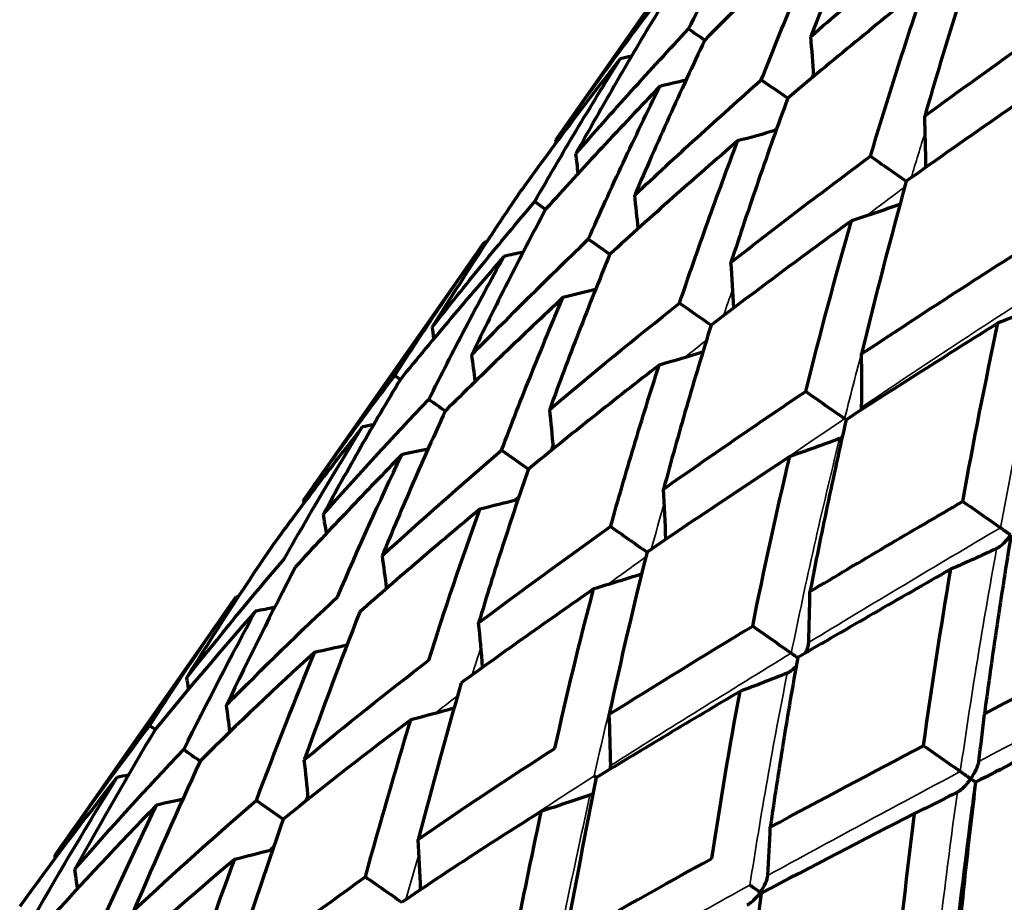
# Model space of a CAD drawing. Units: millimetres. Extents: x 277 to 851, y 83 to 670.
# Drawn here: x 284 to 293, y 590 to 597 of the extents above; entities that cross this region are included whole.
import ezdxf

# ---------------------------------------------------------------- set-up
doc = ezdxf.new("R2010")
doc.units = ezdxf.units.MM
doc.header["$LTSCALE"] = 0.75
doc.layers.add('Visible', color=7, linetype='Continuous', lineweight=70)
doc.layers.add('Visible Narrow', color=7, linetype='Continuous', lineweight=35)

msp = doc.modelspace()

# ---------------------------------------------------------------- linework, layer by layer
at = {"layer": 'Visible', "extrusion": (-5.933e-13, 0, -1)}
for p, q in [((290.829, 598.6349), (289.1285, 596.2063)), ((288.4986, 595.3067), (286.9138, 593.0435)), ((286.3177, 592.192), (284.7329, 589.9288))]:
    msp.add_line(p, q, dxfattribs=at)
at = {"layer": 'Visible', "extrusion": (0, 0, -1)}
for centre, major_axis, ratio, start_param, end_param in [((305.9491, 594.4809), (23.2351, 13.7947), 0.394818, 4.285244, 4.346867), ((307.3358, 594.2605), (26.0662, 13.5754), 0.33057, 4.281262, 4.33969), ((284.8353, 619.463), (13.3049, 18.8944), 0.996172, 2.309541, 2.313935), ((285.6045, 618.9254), (13.2744, 18.9172), 0.965851, 2.305189, 2.315606), ((287.1185, 617.866), (13.2685, 18.9224), 0.906175, 2.300143, 2.31597), ((315.289, 593.8944), (34.6055, 15.0703), 0.358208, 4.08744, 4.135482), ((289.3314, 616.317), (13.266, 18.9249), 0.818962, 2.295153, 2.31615), ((303.155, 594.7524), (20.2256, 12.9924), 0.372664, 4.157942, 4.225525), ((283.8941, 617.5861), (16.0868, 16.0868), 1, 2.151378, 2.152393), ((284.2753, 617.3202), (13.0779, 18.6171), 0.984758, 2.31783, 2.325433), ((285.4057, 616.5295), (13.0661, 18.6266), 0.939584, 2.312809, 2.326127), ((310.6884, 594.8862), (29.3481, 14.2125), 0.328383, 4.055656, 4.110018), ((292.1758, 614.3255), (13.2646, 18.9263), 0.706866, 2.293687, 2.31627), ((298.8623, 594.1308), (3.9803, 17.4112), 0.325729, 4.575194, 4.664826), ((287.2508, 615.2382), (13.0623, 18.6302), 0.865856, 2.307777, 2.326387), ((305.685, 594.7667), (24.8631, 12.5382), 0.235707, 4.157478, 4.219695), ((303.0692, 594.4815), (20.2026, 13.0094), 0.379857, 4.07597, 4.142877), ((298.0974, 593.8596), (12.5786, 13.4127), 0.455532, 4.217216, 4.296818), ((283.2248, 615.7038), (12.9393, 18.3575), 0.99617, 2.332498, 2.337002), ((289.7506, 613.4802), (13.0473, 18.6295), 0.765999, 2.304161, 2.326853), ((283.9733, 615.1807), (12.9044, 18.3835), 0.965842, 2.328337, 2.338966), ((297.6414, 593.6939), (10.1493, 14.4273), 0.476504, 4.290547, 4.372519), ((368.0628, 602.2746), (75.5857, 30.8079), 0.625919, 3.534699, 3.561458), ((285.4465, 614.1499), (12.8977, 18.3893), 0.90616, 2.323282, 2.339392), ((297.6439, 593.4373), (7.9761, 15.5131), 0.472714, 4.361077, 4.444386), ((292.8405, 611.3248), (13.059, 18.6333), 0.642514, 2.303966, 2.326649), ((290.0086, 579.1467), (8.4393, 18.8709), 0.480368, -1.088724, -1.016389), ((287.5996, 612.6428), (12.8948, 18.392), 0.818941, 2.318271, 2.339602), ((298.0355, 592.8913), (3.2818, 16.4663), 0.313768, 4.52829, 4.622473), ((290.2555, 578.5426), (10.6655, 18.0057), 0.524079, -1.132572, -1.061711), ((281.2852, 619.6506), (-19.7395, 19.7395), 1, 3.744891, 3.745727), ((298.0706, 593.1063), (6.1767, 16.6269), 0.448921, 4.41376, 4.497229), ((281.7073, 619.355), (16.0258, 22.8576), 0.984789, 2.342711, 2.348866), ((293.6468, 565.2862), (3.4383, 35.4753), 0.397563, -0.805182, -0.754512), ((282.9597, 618.4781), (16.0189, 22.8624), 0.939656, 2.338417, 2.349174), ((290.2652, 579.0944), (12.8954, 15.6554), 0.524253, -1.224622, -1.151836), ((290.367, 610.7054), (12.8932, 18.3936), 0.706839, 2.317086, 2.33974), ((298.8372, 592.7405), (4.7783, 17.7813), 0.412288, 4.442577, 4.52512), ((285.0042, 617.0465), (16.0167, 22.864), 0.865971, 2.334279, 2.349281), ((290.8535, 575.7483), (8.2677, 22.513), 0.501439, -1.084847, -1.019919), ((302.0393, 575.8491), (-35.7522, 26.8284), 0.058884, 1.04817, 1.049703), ((290.9437, 575.5349), (10.7019, 21.1945), 0.549179, -1.135172, -1.070693), ((296.562, 579.6844), (-36.0383, 26.4429), 0.06369, 1.222967, 1.227161), ((290.8352, 577.2315), (15.7455, 15.6008), 0.530758, -1.251287, -1.18325), ((280.066, 617.0855), (15.5274, 22.1325), 0.996187, 2.329878, 2.333615), ((303.334, 544.0163), (-4.1308, 56.8165), 0.471734, -0.61235, -0.575789), ((287.7722, 615.0957), (15.9947, 22.8612), 0.766207, 2.331742, 2.349759), ((293.6645, 608.3964), (12.892, 18.3945), 0.573264, 2.317192, 2.339846), ((302.4641, 544.674), (-3.8038, 57.4932), 0.408637, -0.662207, -0.62562), ((290.7146, 576.2505), (13.4058, 18.545), 0.556691, -1.232537, -1.166349), ((280.8978, 616.5031), (15.514, 22.1419), 0.965904, 2.325391, 2.334227), ((291.0457, 583.5469), (-36.3379, 26.0297), 0.06656, 1.397848, 1.404388), ((299.9001, 592.4142), (3.7731, 19.0776), 0.369674, 4.447891, 4.528302), ((301.8644, 593.1335), (4.7268, 21.1238), 0.390536, 4.411324, 4.491642), ((282.5355, 615.3563), (15.5114, 22.1437), 0.906272, 2.320949, 2.334353), ((290.9573, 577.9645), (17.2614, 13.2518), 0.472284, -1.318561, -1.247991), ((291.2865, 574.577), (16.5807, 18.16), 0.566663, -1.27536, -1.212905), ((285.658, 587.3194), (-36.6411, 25.6011), 0.067409, 1.572773, 1.581522)]:
    msp.add_ellipse(centre, major_axis=major_axis, ratio=ratio, start_param=start_param, end_param=end_param, dxfattribs=at)
at = {"layer": 'Visible'}
for centre, major_axis, ratio, start_param, end_param in [((304.7777, 589.297), (-40.8416, 27.8733), 0.035422, 1.23253, 1.236244), ((267.2668, 592.715), (14.7919, 21.1122), 0.906364, -0.842353, -0.828144), ((298.5781, 593.6293), (-40.6668, 28.1348), 0.036819, 1.407172, 1.412971), ((307.9582, 593.9008), (27.2397, 13.7378), 0.320962, 1.961298, 2.017947), ((269.6246, 591.0658), (14.7873, 21.1129), 0.819197, -0.847154, -0.828299), ((263.0396, 592.5095), (-18.6319, 18.6319), 1, 4.066884, 4.067756), ((263.4541, 592.2208), (15.1381, 21.5646), 0.984847, -0.824556, -0.817988), ((292.5019, 597.8871), (-40.4838, 28.3981), 0.037292, 1.581825, 1.589594), ((326.7233, 593.6438), (24.9667, 33.9137), 0.771217, 2.030723, 2.069634), ((306.4504, 586.3846), (-39.3239, 26.3272), 0.047151, 1.141175, 1.143896), ((264.6843, 591.3611), (15.1212, 21.5739), 0.939752, -0.830242, -0.818725), ((300.5607, 590.5009), (-39.1006, 26.6645), 0.049927, 1.315892, 1.320928), ((266.6926, 589.9567), (15.1146, 21.5759), 0.866084, -0.835075, -0.818974), ((294.7036, 594.594), (-38.8655, 27.0129), 0.051167, 1.490645, 1.497795), ((261.3581, 590.4014), (15.5873, 22.1206), 0.996219, -0.807857, -0.804123), ((262.1909, 589.8201), (15.5381, 22.1526), 0.965983, -0.815136, -0.806308), ((269.4177, 588.0503), (15.1107, 21.576), 0.766086, -0.838746, -0.819089), ((307.6506, 583.8736), (-37.4324, 24.4082), 0.059148, 1.04816, 1.049693), ((289.0663, 598.552), (-38.6208, 27.3597), 0.051179, 1.665408, 1.674264), ((302.1729, 587.7025), (-37.1687, 24.8141), 0.063857, 1.222961, 1.227157), ((263.8309, 588.6737), (15.527, 22.1575), 0.906378, -0.820148, -0.806754), ((296.655, 591.5592), (-36.8847, 25.2409), 0.066604, 1.397847, 1.404387), ((304.5042, 594.3296), (23.9276, 12.1309), 0.21891, 2.046692, 2.110565), ((266.228, 586.9972), (15.5213, 22.1585), 0.819212, -0.82469, -0.806944), ((259.3923, 588.3813), (-19.7379, 19.7379), 1, 4.093964, 4.0948), ((283.8109, 602.2408), (-38.3797, 27.7025), 0.049596, 1.840157, 1.849012), ((259.8145, 588.0876), (16.0446, 22.839), 0.984856, -0.796758, -0.790602), ((291.2646, 595.3264), (-36.5886, 25.6749), 0.067315, 1.572773, 1.581522), ((292.1916, 571.2826), (5.6755, 28.5498), 0.451818, 0.821012, 0.878133), ((261.0676, 587.2122), (16.0219, 22.8518), 0.939767, -0.802303, -0.791543), ((315.2027, 596.3375), (20.0789, 26.4793), 0.643718, 2.152479, 2.201363), ((292.5195, 569.9358), (4.1365, 30.9973), 0.380167, 0.809459, 0.864751), ((269.3093, 584.8417), (15.5174, 22.1583), 0.707138, -0.825926, -0.807042), ((290.7075, 575.4709), (8.7109, 22.2677), 0.513034, 0.949274, 1.014112), ((292.6721, 568.7435), (3.1507, 33.1406), 0.306076, 0.819762, 0.873429), ((263.1136, 585.7818), (16.0132, 22.8548), 0.866102, -0.806867, -0.79186), ((286.1693, 598.8942), (-36.2857, 26.1012), 0.066118, 1.747692, 1.757099), ((290.7372, 575.425), (11.2464, 20.6883), 0.554256, 1.009943, 1.074717), ((263.7682, 587.9098), (12.896, 18.3795), 0.996202, -0.805027, -0.800521), ((292.6534, 567.3785), (2.5978, 35.3734), 0.231275, 0.839829, 0.891621), ((264.5148, 587.387), (12.8842, 18.3878), 0.965949, -0.811804, -0.801172), ((302.1225, 593.5229), (21.4006, 10.2239), 0.062239, 1.918479, 1.990916), ((265.889, 583.8401), (16.009, 22.8554), 0.766113, -0.810008, -0.791993), ((272.9808, 582.2729), (15.5143, 22.1575), 0.573564, -0.825978, -0.807092), ((290.7722, 575.4171), (14.0703, 18.7402), 0.565471, 1.091717, 1.156533), ((297.9666, 557.0536), (1.1686, 43.8233), 0.471518, 0.696243, 0.739332), ((281.533, 602.1649), (-35.9842, 26.5157), 0.063329, 1.922571, 1.931978), ((297.3467, 557.7137), (0.7921, 44.3256), 0.40046, 0.736836, 0.780125), ((265.9859, 586.3569), (12.8819, 18.3894), 0.906345, -0.817423, -0.801306), ((292.4427, 571.1586), (8.009, 27.034), 0.544229, 0.940622, 0.997807), ((292.4809, 564.6595), (2.4169, 39.0336), 0.155968, 0.853241, 0.901725), ((293.7753, 567.4492), (9.9116, 29.419), 0.615017, 0.90742, 0.95967), ((304.7077, 594.2926), (25.0051, 11.7517), 0.068354, 2.058714, 2.121834), ((296.4567, 558.381), (0.8667, 44.7443), 0.326893, 0.784657, 0.827987), ((269.3123, 581.4459), (16.0041, 22.8547), 0.642807, -0.810112, -0.792095), ((268.1366, 584.851), (12.8809, 18.3901), 0.819203, -0.822706, -0.801366), ((262.2262, 586.6361), (-16.084, 16.084), 1, 4.071243, 4.072258), ((291.003, 574.6415), (14.1803, 19.5354), 0.575795, 1.162681, 1.22611), ((262.6061, 586.3702), (13.0538, 18.6277), 0.98482, -0.821893, -0.81429), ((291.6348, 560.4114), (2.9095, 44.3989), 0.077507, 0.858621, 0.902682)]:
    msp.add_ellipse(centre, major_axis=major_axis, ratio=ratio, start_param=start_param, end_param=end_param, dxfattribs=at)
at = {"layer": 'Visible', "extrusion": (0, -1e-16, -1)}
for centre, major_axis, ratio, start_param, end_param in [((306.6469, 594.4395), (23.972, 13.9531), 0.398812, 4.187584, 4.247817), ((304.8177, 594.6178), (23.9485, 12.2632), 0.234051, 4.262145, 4.32615), ((304.2823, 594.4615), (23.9437, 11.7353), 0.157161, 4.131286, 4.195974)]:
    msp.add_ellipse(centre, major_axis=major_axis, ratio=ratio, start_param=start_param, end_param=end_param, dxfattribs=at)
at = {"layer": 'Visible', "extrusion": (-1e-16, 0, -1)}
for centre, major_axis, ratio, start_param, end_param in [((297.8121, 594.6161), (4.9822, 16.1353), 0.360497, 4.563548, 4.65587), ((301.1568, 545.1508), (-2.9679, 58.3312), 0.342163, -0.715813, -0.679464)]:
    msp.add_ellipse(centre, major_axis=major_axis, ratio=ratio, start_param=start_param, end_param=end_param, dxfattribs=at)
at = {"layer": 'Visible', "extrusion": (1e-16, -1e-16, -1)}
msp.add_ellipse((303.3779, 594.4625), major_axis=(21.6115, 12.3287), ratio=0.306342, start_param=4.08315, end_param=4.149517, dxfattribs=at)
at = {"layer": 'Visible', "extrusion": (1e-16, -2e-16, -1)}
msp.add_ellipse((309.333, 595.3727), major_axis=(29.7465, 13.7057), ratio=0.169516, start_param=4.143801, end_param=4.199005, dxfattribs=at)
at = {"layer": 'Visible', "extrusion": (-1e-16, 1e-16, -1)}
msp.add_ellipse((305.063, 594.6249), major_axis=(24.2342, 12.352), ratio=0.235388, start_param=4.083176, end_param=4.146151, dxfattribs=at)
at = {"layer": 'Visible', "extrusion": (1e-16, 0, -1)}
for centre, major_axis, ratio, start_param, end_param in [((293.7656, 565.2118), (4.6407, 34.4712), 0.469528, -0.788127, -0.737445), ((293.3396, 565.4989), (2.7696, 36.1973), 0.323517, -0.836869, -0.786202), ((292.8559, 565.8365), (2.4879, 36.6615), 0.247864, -0.877557, -0.826892)]:
    msp.add_ellipse(centre, major_axis=major_axis, ratio=ratio, start_param=start_param, end_param=end_param, dxfattribs=at)
at = {"layer": 'Visible', "extrusion": (-1e-16, 2e-16, -1)}
msp.add_ellipse((298.6782, 592.9266), major_axis=(15.6866, 7.7769), ratio=0.060575, start_param=4.364654, end_param=4.460297, dxfattribs=at)
at = {"layer": 'Visible', "extrusion": (2e-16, -4e-16, -1)}
msp.add_ellipse((311.3553, 596.5561), major_axis=(32.504, 14.7294), ratio=0.08998, start_param=4.077497, end_param=4.129429, dxfattribs=at)
at = {"layer": 'Visible', "extrusion": (-1.2e-15, 2.5e-15, -1)}
msp.add_ellipse((299.0021, 591.9027), major_axis=(16.5992, 7.7787), ratio=0.005526, start_param=4.32215, end_param=4.412778, dxfattribs=at)
at = {"layer": 'Visible'}
for points, knots in [([(290.293, 597.1821), (290.4069, 597.4056), (290.5229, 597.628), (290.7596, 598.0717), (290.8804, 598.2929), (291.0032, 598.5129)], [-0.174037, -0.174037, -0.174037, -0.174037, -0.0872514, -0.0872514, -0.0000012, -0.0000012, -0.0000012, -0.0000012]), ([(291.9426, 598.5482), (291.8423, 598.3111), (291.744, 598.0729), (291.5519, 597.5953), (291.4581, 597.3559), (291.3664, 597.1155)], [-0.1746937, -0.1746937, -0.1746937, -0.1746937, -0.0871265, -0.0871265, -0.000001, -0.000001, -0.000001, -0.000001]), ([(291.5206, 598.1507), (291.3355, 597.9742), (291.1522, 597.7968), (290.7903, 597.4408), (290.6117, 597.2622), (290.435, 597.0827)], [0.0000017, 0.0000017, 0.0000017, 0.0000017, 0.0872518, 0.0872518, 0.1740375, 0.1740375, 0.1740375, 0.1740375]), ([(290.9316, 596.735), (291.0254, 596.9725), (291.1213, 597.209), (291.3177, 597.6809), (291.4181, 597.9164), (291.5206, 598.1507)], [-0.1740371, -0.1740371, -0.1740371, -0.1740371, -0.0872516, -0.0872516, -0.0000013, -0.0000013, -0.0000013, -0.0000013]), ([(292.8303, 597.9267), (292.7489, 597.6763), (292.6694, 597.4249), (292.5146, 596.9212), (292.4392, 596.6689), (292.3659, 596.4156)], [-0.1746937, -0.1746937, -0.1746937, -0.1746937, -0.0871263, -0.0871263, -0.000001, -0.000001, -0.000001, -0.000001]), ([(292.3654, 597.5591), (292.1613, 597.3961), (291.9587, 597.2321), (291.558, 596.9033), (291.3599, 596.7384), (291.1634, 596.5726)], [0.0000017, 0.0000017, 0.0000017, 0.0000017, 0.0872502, 0.0872502, 0.1740375, 0.1740375, 0.1740375, 0.1740375]), ([(291.8894, 596.0643), (291.9647, 596.3149), (292.0419, 596.5644), (292.2005, 597.0627), (292.2821, 597.3115), (292.3654, 597.5591)], [-0.174037, -0.174037, -0.174037, -0.174037, -0.0872533, -0.0872533, -0.0000013, -0.0000013, -0.0000013, -0.0000013]), ([(289.1285, 596.2063), (289.2679, 596.4054), (289.4094, 596.6034), (289.6976, 596.9987), (289.8443, 597.196), (289.9931, 597.3921)], [0.0000014, 0.0000014, 0.0000014, 0.0000014, 0.0854156, 0.0854156, 0.1714391, 0.1714391, 0.1714391, 0.1714391]), ([(290.0409, 597.3587), (289.9132, 597.1478), (289.7875, 596.9357), (289.5415, 596.5109), (289.421, 596.2982), (289.3027, 596.0843)], [-0.1714389, -0.1714389, -0.1714389, -0.1714389, -0.0854161, -0.0854161, -0.0000012, -0.0000012, -0.0000012, -0.0000012]), ([(289.3027, 596.0843), (289.4632, 596.2686), (289.6257, 596.4519), (289.9558, 596.8178), (290.1235, 597.0005), (290.293, 597.1821)], [0.0000015, 0.0000015, 0.0000015, 0.0000015, 0.0854157, 0.0854157, 0.1714392, 0.1714392, 0.1714392, 0.1714392]), ([(290.435, 597.0827), (290.3279, 596.8574), (290.2229, 596.6308), (290.0179, 596.1773), (289.9179, 595.9502), (289.8201, 595.7221)], [-0.1714389, -0.1714389, -0.1714389, -0.1714389, -0.0854137, -0.0854137, -0.0000013, -0.0000013, -0.0000013, -0.0000013]), ([(289.6929, 596.9195), (289.5421, 596.7265), (289.3934, 596.5324), (289.1012, 596.1437), (288.9576, 595.949), (288.8162, 595.7533)], [0.0000015, 0.0000015, 0.0000015, 0.0000015, 0.0855789, 0.0855789, 0.1705237, 0.1705237, 0.1705237, 0.1705237]), ([(288.9424, 595.665), (289.0627, 595.8754), (289.1852, 596.0848), (289.4354, 596.503), (289.5631, 596.7118), (289.6929, 596.9195)], [-0.1705233, -0.1705233, -0.1705233, -0.1705233, -0.0855808, -0.0855808, -0.0000012, -0.0000012, -0.0000012, -0.0000012]), ([(290.04, 596.6764), (289.8686, 596.4979), (289.6991, 596.3184), (289.3652, 595.9588), (289.2008, 595.7788), (289.0384, 595.5978)], [0.0000015, 0.0000015, 0.0000015, 0.0000015, 0.0855789, 0.0855789, 0.1705237, 0.1705237, 0.1705237, 0.1705237]), ([(289.4131, 595.3354), (289.5129, 595.5602), (289.6149, 595.784), (289.8238, 596.231), (289.9309, 596.4543), (290.04, 596.6764)], [-0.1705233, -0.1705233, -0.1705233, -0.1705233, -0.0855808, -0.0855808, -0.0000012, -0.0000012, -0.0000012, -0.0000012]), ([(291.1634, 596.5726), (291.0759, 596.3336), (290.9904, 596.0934), (290.8243, 595.6127), (290.7435, 595.3721), (290.6649, 595.1305)], [-0.1714385, -0.1714385, -0.1714385, -0.1714385, -0.0854174, -0.0854174, -0.000001, -0.000001, -0.000001, -0.000001]), ([(290.7237, 596.1977), (290.5326, 596.033), (290.3432, 595.8674), (289.9693, 595.5358), (289.7848, 595.3698), (289.6022, 595.203)], [0.0000017, 0.0000017, 0.0000017, 0.0000017, 0.0855792, 0.0855792, 0.1705238, 0.1705238, 0.1705238, 0.1705238]), ([(290.2141, 594.7745), (290.2945, 595.0129), (290.377, 595.2503), (290.5469, 595.7247), (290.6343, 595.9617), (290.7237, 596.1977)], [-0.1705234, -0.1705234, -0.1705234, -0.1705234, -0.0855816, -0.0855816, -0.0000013, -0.0000013, -0.0000013, -0.0000013]), ([(288.8162, 595.7533), (288.6825, 595.5561), (288.5508, 595.3578), (288.2931, 594.9612), (288.167, 594.7628), (288.0432, 594.5635)], [-0.1671087, -0.1671087, -0.1671087, -0.1671087, -0.0831578, -0.0831578, -0.0000011, -0.0000011, -0.0000011, -0.0000011]), ([(288.0432, 594.5635), (288.1882, 594.748), (288.3353, 594.9317), (288.635, 595.2988), (288.7877, 595.4824), (288.9424, 595.665)], [0.0000013, 0.0000013, 0.0000013, 0.0000013, 0.08316, 0.08316, 0.167109, 0.167109, 0.167109, 0.167109]), ([(289.0384, 595.5978), (288.9255, 595.386), (288.8147, 595.1731), (288.5986, 594.7473), (288.4933, 594.5344), (288.3903, 594.3204)], [-0.1671088, -0.1671088, -0.1671088, -0.1671088, -0.0831595, -0.0831595, -0.0000013, -0.0000013, -0.0000013, -0.0000013]), ([(291.7232, 595.4978), (291.5139, 595.3458), (291.3061, 595.1931), (290.8952, 594.8875), (290.692, 594.7346), (290.4904, 594.5811)], [0.0000018, 0.0000018, 0.0000018, 0.0000018, 0.0855794, 0.0855794, 0.1705238, 0.1705238, 0.1705238, 0.1705238]), ([(287.7146, 594.1389), (287.8403, 594.3345), (287.9682, 594.5292), (288.2295, 594.9185), (288.363, 595.1131), (288.4986, 595.3067)], [-0.1659347, -0.1659347, -0.1659347, -0.1659347, -0.0833615, -0.0833615, -0.0000011, -0.0000011, -0.0000011, -0.0000011]), ([(288.6728, 595.1847), (288.5165, 595.0057), (288.3621, 594.8257), (288.0589, 594.4658), (287.91, 594.2857), (287.7633, 594.1048)], [0.0000015, 0.0000015, 0.0000015, 0.0000015, 0.0833592, 0.0833592, 0.165935, 0.165935, 0.165935, 0.165935]), ([(288.0137, 593.9294), (288.1186, 594.1397), (288.2257, 594.3489), (288.4454, 594.7674), (288.558, 594.9766), (288.6728, 595.1847)], [-0.1659346, -0.1659346, -0.1659346, -0.1659346, -0.0833615, -0.0833615, -0.0000012, -0.0000012, -0.0000012, -0.0000012]), ([(289.6022, 595.203), (289.5093, 594.9771), (289.4186, 594.7502), (289.2426, 594.2964), (289.1572, 594.0695), (289.074, 593.8417)], [-0.1671085, -0.1671085, -0.1671085, -0.1671085, -0.0831614, -0.0831614, -0.000001, -0.000001, -0.000001, -0.000001]), ([(289.1902, 594.8225), (289.0137, 594.6575), (288.839, 594.4918), (288.495, 594.1604), (288.3256, 593.9947), (288.1583, 593.8282)], [0.0000017, 0.0000017, 0.0000017, 0.0000017, 0.0833602, 0.0833602, 0.1659352, 0.1659352, 0.1659352, 0.1659352]), ([(288.6515, 593.4828), (288.7364, 593.7071), (288.8236, 593.9303), (289.0031, 594.3769), (289.0956, 594.6002), (289.1902, 594.8225)], [-0.1659347, -0.1659347, -0.1659347, -0.1659347, -0.0833617, -0.0833617, -0.0000013, -0.0000013, -0.0000013, -0.0000013]), ([(290.4904, 594.5811), (290.4163, 594.3421), (290.3443, 594.102), (290.2054, 593.6223), (290.1384, 593.3825), (290.0735, 593.1418)], [-0.1671085, -0.1671085, -0.1671085, -0.1671085, -0.0831614, -0.0831614, -0.000001, -0.000001, -0.000001, -0.000001]), ([(293.0082, 594.5981), (292.7828, 594.4573), (292.5587, 594.3161), (292.1147, 594.0336), (291.8947, 593.8924), (291.6761, 593.7508)], [0.0000018, 0.0000018, 0.0000018, 0.0000018, 0.0855789, 0.0855789, 0.1705238, 0.1705238, 0.1705238, 0.1705238]), ([(290.035, 594.2309), (289.8396, 594.0792), (289.6457, 593.9269), (289.2632, 593.6225), (289.0745, 593.4703), (288.8875, 593.3176)], [0.0000017, 0.0000017, 0.0000017, 0.0000017, 0.0833609, 0.0833609, 0.1659351, 0.1659351, 0.1659351, 0.1659351]), ([(289.6086, 592.8127), (289.675, 593.0499), (289.7436, 593.2861), (289.8857, 593.7589), (289.9593, 593.9954), (290.035, 594.2309)], [-0.1659347, -0.1659347, -0.1659347, -0.1659347, -0.0833631, -0.0833631, -0.0000013, -0.0000013, -0.0000013, -0.0000013]), ([(286.9138, 593.0435), (287.0421, 593.2267), (287.1727, 593.4091), (287.4397, 593.7743), (287.5761, 593.957), (287.7146, 594.1389)], [0.0000013, 0.0000013, 0.0000013, 0.0000013, 0.0804117, 0.0804117, 0.1617375, 0.1617375, 0.1617375, 0.1617375]), ([(287.7633, 594.1048), (287.6456, 593.9083), (287.5301, 593.7109), (287.305, 593.3165), (287.1954, 593.1194), (287.0881, 592.9215)], [-0.1617373, -0.1617373, -0.1617373, -0.1617373, -0.0804095, -0.0804095, -0.0000012, -0.0000012, -0.0000012, -0.0000012]), ([(288.1583, 593.8282), (288.061, 593.6175), (287.966, 593.4057), (287.7817, 592.9827), (287.6924, 592.7714), (287.6055, 592.5592)], [-0.1617374, -0.1617374, -0.1617374, -0.1617374, -0.0804091, -0.0804091, -0.0000013, -0.0000013, -0.0000013, -0.0000013]), ([(291.6761, 593.7508), (291.6189, 593.5), (291.5637, 593.2482), (291.4578, 592.7453), (291.4071, 592.4941), (291.3585, 592.2421)], [-0.1671085, -0.1671085, -0.1671085, -0.1671085, -0.0831615, -0.0831615, -0.000001, -0.000001, -0.000001, -0.000001]), ([(287.4294, 593.6869), (287.2894, 593.509), (287.1514, 593.3302), (286.8813, 592.973), (286.7491, 592.7945), (286.6192, 592.6153)], [0.0000016, 0.0000016, 0.0000016, 0.0000016, 0.0806155, 0.0806155, 0.1603072, 0.1603072, 0.1603072, 0.1603072]), ([(287.7766, 593.4439), (287.6161, 593.2802), (287.4575, 593.1158), (287.1462, 592.7875), (286.9933, 592.6236), (286.8426, 592.459)], [0.0000016, 0.0000016, 0.0000016, 0.0000016, 0.0806155, 0.0806155, 0.1603072, 0.1603072, 0.1603072, 0.1603072]), ([(288.8875, 593.3176), (288.8096, 593.0933), (288.734, 592.8679), (288.5883, 592.418), (288.5181, 592.1933), (288.4503, 591.9677)], [-0.161737, -0.161737, -0.161737, -0.161737, -0.0804128, -0.0804128, -0.000001, -0.000001, -0.000001, -0.000001]), ([(288.4603, 592.9651), (288.2803, 592.8151), (288.102, 592.6645), (287.7511, 592.364), (287.5783, 592.2139), (287.4074, 592.0634)], [0.0000017, 0.0000017, 0.0000017, 0.0000017, 0.0806177, 0.0806177, 0.1603072, 0.1603072, 0.1603072, 0.1603072]), ([(293.0304, 592.8023), (293.0375, 592.7973), (293.0449, 592.7922), (293.0599, 592.7816), (293.0676, 592.7762), (293.083, 592.7655), (293.0908, 592.76), (293.1056, 592.7497), (293.1126, 592.7447), (293.1193, 592.74), (293.1197, 592.7398), (293.12, 592.7396)], [0.000001, 0.000001, 0.000001, 0.000001, 0.00270069, 0.00270069, 0.00550447, 0.00550447, 0.00848648, 0.00848648, 0.01150437, 0.01150437, 0.01166048, 0.01166048, 0.01166048, 0.01166048]), ([(293.1233, 592.7375), (293.0806, 592.4765), (293.0396, 592.2148), (292.9618, 591.6922), (292.9249, 591.4314), (292.8898, 591.1698)], [-0.1671087, -0.1671087, -0.1671087, -0.1671087, -0.0831618, -0.0831618, -0.0000013, -0.0000013, -0.0000013, -0.0000013]), ([(293.12, 592.7396), (293.1195, 592.7389), (293.119, 592.7381), (293.0995, 592.7105), (293.078, 592.6855), (293.0469, 592.6553), (293.0362, 592.6459), (293.0163, 592.6309), (293.0065, 592.6246), (292.997, 592.6201)], [-0.00026207, -0.00026207, -0.00026207, -0.00026207, 0, 0, 0.00988166, 0.00988166, 0.01459115, 0.01459115, 0.01862668, 0.01862668, 0.01862668, 0.01862668]), ([(292.5951, 592.4383), (292.3679, 592.3089), (292.1416, 592.1793), (291.6935, 591.9208), (291.4715, 591.7919), (291.2507, 591.6629)], [0.0000018, 0.0000018, 0.0000018, 0.0000018, 0.0833604, 0.0833604, 0.1659352, 0.1659352, 0.1659352, 0.1659352]), ([(289.4598, 592.2653), (289.2619, 592.1278), (289.0653, 591.99), (288.6777, 591.7151), (288.4864, 591.5781), (288.2967, 591.4407)], [0.0000017, 0.0000017, 0.0000017, 0.0000017, 0.0806174, 0.0806174, 0.1603072, 0.1603072, 0.1603072, 0.1603072]), ([(291.3194, 591.703), (291.3228, 591.71), (291.3259, 591.7168), (291.3341, 591.7363), (291.3388, 591.7494), (291.3451, 591.7733), (291.3472, 591.7847), (291.3476, 591.7953)], [0.00717431, 0.00717431, 0.00717431, 0.00717431, 0.00962662, 0.00962662, 0.01422886, 0.01422886, 0.01819281, 0.01819281, 0.01819281, 0.01819281]), ([(291.2507, 591.6629), (291.2063, 591.4151), (291.1639, 591.1665), (291.0838, 590.6706), (291.046, 590.4232), (291.0104, 590.1751)], [-0.161737, -0.161737, -0.161737, -0.161737, -0.0804129, -0.0804129, -0.000001, -0.000001, -0.000001, -0.000001]), ([(291.1945, 591.7019), (291.2018, 591.6968), (291.2092, 591.6916), (291.2243, 591.6811), (291.2319, 591.6757), (291.2431, 591.6679), (291.2469, 591.6652), (291.2506, 591.6626)], [0.000001, 0.000001, 0.000001, 0.000001, 0.002706364, 0.002706364, 0.005522418, 0.005522418, 0.007018613, 0.007018613, 0.007018613, 0.007018613]), ([(291.2368, 591.5847), (291.2312, 591.579), (291.2256, 591.5735), (291.21, 591.559), (291.1993, 591.5502), (291.1791, 591.5362), (291.1691, 591.5303), (291.1593, 591.5264)], [0.00708727, 0.00708727, 0.00708727, 0.00708727, 0.00963381, 0.00963381, 0.0142237, 0.0142237, 0.01817761, 0.01817761, 0.01817761, 0.01817761]), ([(290.7447, 591.3656), (290.5309, 591.2392), (290.3182, 591.1127), (289.8978, 590.8608), (289.6899, 590.7354), (289.4834, 590.6098)], [0.0000018, 0.0000018, 0.0000018, 0.0000018, 0.080617, 0.080617, 0.1603072, 0.1603072, 0.1603072, 0.1603072]), ([(292.77, 590.5987), (292.7705, 590.5994), (292.771, 590.6001), (292.7898, 590.6272), (292.8058, 590.655), (292.8237, 590.6933), (292.8289, 590.706), (292.8365, 590.7289), (292.8394, 590.7399), (292.8407, 590.7498)], [-0.01681747, -0.01681747, -0.01681747, -0.01681747, -0.01658479, -0.01658479, -0.00780957, -0.00780957, -0.00361436, -0.00361436, -0.000001, -0.000001, -0.000001, -0.000001]), ([(292.6782, 590.663), (292.6851, 590.6582), (292.6924, 590.6531), (292.7075, 590.6425), (292.7152, 590.6371), (292.731, 590.626), (292.7391, 590.6204), (292.7546, 590.6096), (292.762, 590.6043), (292.7693, 590.5992), (292.7697, 590.599), (292.77, 590.5987)], [-0.01161419, -0.01161419, -0.01161419, -0.01161419, -0.00890245, -0.00890245, -0.00607975, -0.00607975, -0.00305964, -0.00305964, 0, 0, 0.000158, 0.000158, 0.000158, 0.000158]), ([(292.8129, 590.569), (292.7815, 590.3122), (292.7519, 590.0546), (292.6969, 589.5411), (292.6714, 589.2851), (292.6479, 589.0285)], [-0.1617369, -0.1617369, -0.1617369, -0.1617369, -0.0804129, -0.0804129, -0.0000011, -0.0000011, -0.0000011, -0.0000011]), ([(292.77, 590.5987), (292.7695, 590.598), (292.769, 590.5973), (292.75, 590.5704), (292.7293, 590.5458), (292.6995, 590.516), (292.6894, 590.5068), (292.6705, 590.4918), (292.6613, 590.4855), (292.6524, 590.4809)], [-0.0167881, -0.0167881, -0.0167881, -0.0167881, -0.01655564, -0.01655564, -0.00778197, -0.00778197, -0.00360189, -0.00360189, -0.000001, -0.000001, -0.000001, -0.000001]), ([(292.8128, 590.5688), (292.8126, 590.5689), (292.8124, 590.5691), (292.8102, 590.5706), (292.8072, 590.5727), (292.7997, 590.5779), (292.7949, 590.5813), (292.7841, 590.5889), (292.7778, 590.5932), (292.7707, 590.5982), (292.7704, 590.5985), (292.77, 590.5987)], [-0.009239361, -0.009239361, -0.009239361, -0.009239361, -0.008900307, -0.008900307, -0.006075316, -0.006075316, -0.003057374, -0.003057374, 0, 0, 0.000157997, 0.000157997, 0.000157997, 0.000157997]), ([(289.0007, 590.3134), (288.7946, 590.1846), (288.5901, 590.0539), (288.1821, 589.7876), (287.9784, 589.6519), (287.7764, 589.5145)], [0.0000021, 0.0000021, 0.0000021, 0.0000021, 0.0804068, 0.0804068, 0.1617397, 0.1617397, 0.1617397, 0.1617397]), ([(288.7034, 588.8654), (288.752, 589.1103), (288.8012, 589.3542), (288.9002, 589.8368), (288.9501, 590.0757), (289.0007, 590.3134)], [-0.1617395, -0.1617395, -0.1617395, -0.1617395, -0.0804038, -0.0804038, -0.0000019, -0.0000019, -0.0000019, -0.0000019]), ([(290.9229, 589.6019), (290.9233, 589.6024), (290.9237, 589.603), (290.9419, 589.6293), (290.9571, 589.6566), (290.9735, 589.6943), (290.9782, 589.7069), (290.9847, 589.7296), (290.9869, 589.7404), (290.9875, 589.7504)], [-0.00021164, -0.00021164, -0.00021164, -0.00021164, 0, 0, 0.00936852, 0.00936852, 0.01381257, 0.01381257, 0.01766701, 0.01766701, 0.01766701, 0.01766701]), ([(290.9229, 589.6019), (290.9225, 589.6013), (290.9221, 589.6007), (290.9037, 589.5747), (290.8832, 589.551), (290.8534, 589.5228), (290.8432, 589.5141), (290.824, 589.5002), (290.8146, 589.4943), (290.8055, 589.4903)], [-0.01633621, -0.01633621, -0.01633621, -0.01633621, -0.0161428, -0.0161428, -0.00759475, -0.00759475, -0.0035279, -0.0035279, -0.000001, -0.000001, -0.000001, -0.000001]), ([(290.8318, 589.6657), (290.841, 589.6592), (290.851, 589.6522), (290.8613, 589.645), (290.8715, 589.6378), (290.882, 589.6305), (290.8925, 589.6231), (290.9029, 589.6158), (290.9133, 589.6084), (290.9229, 589.6019)], [0, 0, 0, 0, 0.333333, 0.333333, 0.333333, 0.666667, 0.666667, 0.666667, 1, 1, 1, 1])]:
    msp.add_open_spline(points, degree=3, knots=knots, dxfattribs=at)
for points in [[(291.8095, 593.837), (291.811, 593.8452), (291.812, 593.8534), (291.8121, 593.8612)], [(291.6624, 593.7602), (291.667, 593.757), (291.6715, 593.7538), (291.6761, 593.7506)], [(291.6411, 593.5962), (291.6338, 593.5918), (291.6263, 593.588), (291.6188, 593.5852)], [(289.6059, 590.6842), (289.6081, 590.6946), (289.6095, 590.7054), (289.6093, 590.7154)], [(292.8708, 590.5987), (292.9419, 590.6351), (293.0125, 590.6719), (293.0826, 590.7089)], [(289.464, 590.6234), (289.4703, 590.619), (289.4768, 590.6144), (289.4834, 590.6098)], [(289.4554, 590.4693), (289.4464, 590.4636), (289.4367, 590.4586), (289.4273, 590.4554)], [(292.78, 590.3094), (292.7899, 590.3843), (292.7995, 590.4593), (292.8087, 590.5345)], [(290.9229, 589.6019), (290.926, 589.5998), (290.9288, 589.5978), (290.9315, 589.596)]]:
    msp.add_open_spline(points, degree=3, dxfattribs=at)
at = {"layer": 'Visible Narrow', "extrusion": (0, 0, -1)}
for centre, major_axis, ratio, start_param, end_param in [((301.7784, 595.4116), (9.321, 18.9762), 0.475974, 4.551101, 4.554159), ((301.2266, 594.7297), (18.0245, 12.4058), 0.343698, 4.361353, 4.364503), ((301.9841, 595.2676), (7.3702, 20.2379), 0.438056, 4.583813, 4.603466), ((301.4429, 594.5129), (8.7466, 19.1079), 0.48273, 4.502657, 4.514594), ((302.0521, 594.0863), (5.3238, 21.3264), 0.388832, 4.555663, 4.647702), ((301.7151, 594.3224), (6.8432, 20.3275), 0.442611, 4.537116, 4.569891), ((301.9489, 594.4103), (20.2885, 11.1952), 0.207419, 4.262725, 4.298448), ((303.3599, 594.6163), (7.8503, 21.8238), 0.472166, 4.412111, 4.497552), ((303.1476, 594.765), (12.5215, 18.7754), 0.529681, 4.307817, 4.311342), ((303.234, 594.7044), (10.035, 20.4311), 0.513218, 4.366026, 4.385266), ((303.5214, 594.5032), (6.1152, 22.951), 0.415374, 4.43508, 4.520522), ((301.0111, 593.8778), (10.4449, 17.7214), 0.515452, 4.289293, 4.302391), ((302.6567, 593.9147), (21.3956, 10.5323), 0.0694, 4.270209, 4.361639), ((301.5942, 593.4788), (6.392, 20.3341), 0.452127, 4.384467, 4.476003), ((301.2702, 593.7005), (8.2584, 19.1462), 0.494568, 4.344377, 4.388493), ((290.2492, 578.6819), (13.0338, 15.853), 0.512027, -1.156593, -1.143445), ((290.5058, 578.5064), (15.1084, 14.2908), 0.491417, -1.242514, -1.19825), ((290.0414, 578.7301), (4.4737, 21.5518), 0.282703, -1.058553, -1.054573), ((301.9731, 593.2194), (4.9339, 21.2972), 0.39665, 4.400828, 4.492357), ((295.3549, 563.9659), (12.5379, 31.6138), 0.661363, -0.90755, -0.905063), ((290.8311, 578.2839), (16.8554, 12.9433), 0.449343, -1.330408, -1.238501)]:
    msp.add_ellipse(centre, major_axis=major_axis, ratio=ratio, start_param=start_param, end_param=end_param, dxfattribs=at)
at = {"layer": 'Visible Narrow', "extrusion": (-1e-16, 0, -1)}
for centre, major_axis, ratio, start_param, end_param in [((301.4354, 594.5835), (19.1365, 11.6501), 0.275616, 4.362144, 4.382001), ((300.6528, 593.9819), (18.5945, 11.5443), 0.286068, 4.206303, 4.210286), ((290.2806, 578.5626), (3.6307, 22.1963), 0.211187, -1.088404, -1.06728)]:
    msp.add_ellipse(centre, major_axis=major_axis, ratio=ratio, start_param=start_param, end_param=end_param, dxfattribs=at)
at = {"layer": 'Visible Narrow', "extrusion": (-1e-16, 1e-16, -1)}
for centre, major_axis, ratio, start_param, end_param in [((301.7186, 594.3852), (20.0146, 11.0907), 0.206113, 4.311991, 4.404442), ((300.8911, 593.8337), (19.5111, 10.9777), 0.213672, 4.218497, 4.239615)]:
    msp.add_ellipse(centre, major_axis=major_axis, ratio=ratio, start_param=start_param, end_param=end_param, dxfattribs=at)
at = {"layer": 'Visible Narrow', "extrusion": (0, -1e-16, -1)}
msp.add_ellipse((301.6821, 594.5971), major_axis=(19.4127, 11.7503), ratio=0.277286, start_param=4.259421, end_param=4.271421, dxfattribs=at)
at = {"layer": 'Visible Narrow', "extrusion": (1e-16, -2e-16, -1)}
for centre, major_axis, ratio, start_param, end_param in [((302.2771, 594.1805), (20.9469, 10.7983), 0.137898, 4.235969, 4.3274), ((301.1846, 593.6282), (20.2008, 10.5573), 0.141717, 4.178054, 4.27057)]:
    msp.add_ellipse(centre, major_axis=major_axis, ratio=ratio, start_param=start_param, end_param=end_param, dxfattribs=at)
at = {"layer": 'Visible Narrow', "extrusion": (-1e-16, 2e-16, -1)}
msp.add_ellipse((301.5266, 593.37), major_axis=(20.6737, 10.2532), ratio=0.071077, start_param=4.213061, end_param=4.305637, dxfattribs=at)
at = {"layer": 'Visible Narrow', "extrusion": (2e-16, 0, -1)}
msp.add_ellipse((290.5928, 578.344), major_axis=(3.0039, 22.6971), ratio=0.140118, start_param=-1.119173, end_param=-1.026584, dxfattribs=at)

doc.saveas('drawing.dxf')
